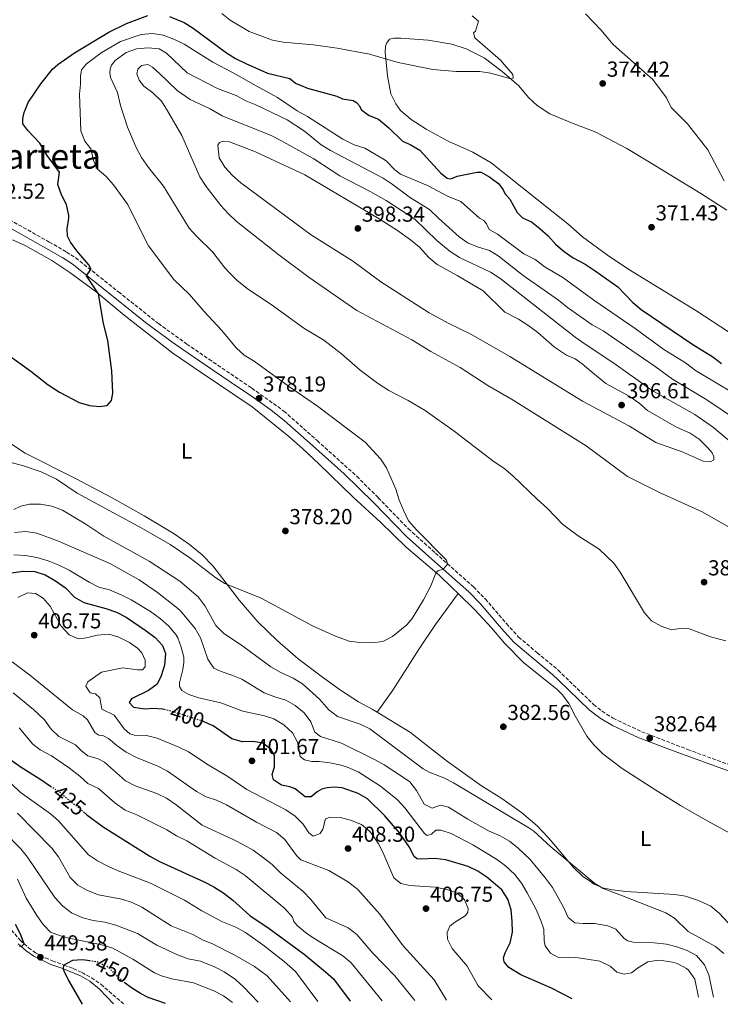
# Model space of a CAD drawing. Units: metres. Extents: x 577056 to 580524, y 4701100 to 4703450.
# Drawn here: x 579307 to 579630, y 4701124 to 4701578 of the extents above; entities that cross this region are included whole.
import ezdxf
from ezdxf.enums import TextEntityAlignment as Align

# ---------------------------------------------------------------- set-up
doc = ezdxf.new("R2010")
doc.units = ezdxf.units.M
doc.header["$MEASUREMENT"] = 0
doc.linetypes.add('DGN Style 3', pattern=[2.435890702152634, 1.739921930109024, -0.6959687720436097])
doc.linetypes.add('DGN Style 5', pattern=[1.217945351076317, 0.5219765790327072, -0.6959687720436097])
for name, color, linetype, lineweight in [('Camino', 7, 'DGN Style 3', 0), ('Cota de curva de nivel directora', 7, 'Continuous', 0), ('Cota de punto acotado terreno', 7, 'Continuous', 0), ('Curva de nivel directora', 30, 'Continuous', 30), ('Curva de nivel directora no vista', 30, 'DGN Style 5', 30), ('Curva de nivel intermedia', 30, 'Continuous', 0), ('Etiqueta de uso rústico', 92, 'Continuous', 0), ('Línea de cambio de uso (parcela vista)', 92, 'Continuous', 0), ('Margen derecho', 7, 'Continuous', 0), ('Punto acotado terreno (símbolo)', 7, 'Continuous', 0), ('Texto de Área (paraje) menor', 7, 'Continuous', 0), ('Vaguada no vista', 142, 'DGN Style 5', 0)]:
    doc.layers.add(name, color=color, linetype=linetype, lineweight=lineweight)
doc.styles.add('Style-Arial', font='arial.ttf')

# ---------------------------------------------------------------- blocks, each defined once
blk = doc.blocks.new('5PATER')
at = {"layer": 'Vaguada no vista', "linetype": 'Continuous', "lineweight": 0}
h = blk.add_hatch(color=51, dxfattribs=at)
edge = h.paths.add_edge_path()
edge.add_ellipse((0, 0), major_axis=(-0.1095731443231308, -0.1110710700762829), ratio=0.9994222409660317, start_angle=0, end_angle=360)

msp = doc.modelspace()

# ---------------------------------------------------------------- linework, layer by layer
at = {"layer": 'Camino', "color": 7, "linetype": 'DGN Style 3', "lineweight": 0}
for points in [[(579299.739999999, 4701487.400000001, 372.8699999999953), (579320.2899999992, 4701475.890000001, 373.8699999999953), (579328.2699999987, 4701471.290000003, 374.4700000000013), (579332.4899999988, 4701468.61, 374.5299999999988), (579352.2199999987, 4701452.920000002, 375.9100000000035), (579370.6499999978, 4701438.300000002, 376.4100000000037), (579383.739999997, 4701428.84, 377.1600000000034), (579393.9899999975, 4701421.840000002, 377.1600000000034), (579413.8400000005, 4701408.420000002, 378.1699999999983), (579428.6000000016, 4701397.890000002, 378.2200000000012), (579443.9400000017, 4701384.330000001, 378.8000000000029), (579462.23, 4701367.810000001, 378.820000000007), (579472.1600000008, 4701357.939999999, 378.9499999999972), (579486.079999997, 4701343.59, 379.5), (579498.5599999982, 4701332.4, 379.679999999993), (579516.1700000014, 4701316.75, 380.6900000000024), (579521.5499999993, 4701311.2, 380.9299999999931), (579531.3299999982, 4701299.83, 381.1000000000058), (579536.9699999976, 4701293.609999999, 381.4900000000054), (579545.5599999975, 4701286.390000002, 381.6399999999994), (579554.9099999995, 4701278.630000001, 382.229999999996), (579555.1999999977, 4701278.350000001, 382.2400000000054), (579571.5799999972, 4701262.52, 382.3500000000059), (579575.52, 4701259.439999999, 382.3699999999954), (579580.6099999995, 4701256.150000002, 382.5), (579593.8199999994, 4701249.960000001, 382.6799999999931), (579614.9400000018, 4701241.790000001, 382.4900000000054), (579639.8799999976, 4701232.630000001, 381.5)], [(579294.8099999981, 4701167.76, 451.4700000000012), (579306.8299999967, 4701153.77, 450.1600000000035), (579310.6800000002, 4701150.27, 449.8300000000019), (579313.9999999994, 4701147.960000004, 449.6799999999931), (579318.4400000006, 4701145.630000001, 449.479999999996), (579321.6799999995, 4701144.25, 449.5299999999988), (579327.0799999974, 4701142.260000001, 449.9999999999999), (579331.3799999979, 4701140.680000001, 450.3699999999953), (579335.4300000003, 4701138.87, 450.729999999996), (579339.760000002, 4701136.42, 451.2299999999961), (579344.1599999986, 4701133.430000001, 451.6499999999943), (579354.4999999986, 4701124.41, 452.7899999999937)]]:
    msp.add_polyline3d(points, dxfattribs=at)
at = {"layer": 'Curva de nivel directora', "color": 30, "linetype": 'Continuous', "lineweight": 30, "flags": 128}
for points, elevation in [([(579303.0299999992, 4701422.670000001), (579311.7999999999, 4701416.37), (579319.7199999992, 4701409.930000001), (579324.9899999998, 4701406.590000001), (579334.0800000002, 4701401.880000001), (579338.8700000002, 4701400.450000001), (579343.4399999989, 4701399.970000003), (579347.0800000001, 4701400.510000001), (579349.0599999982, 4701402.810000001), (579349.6799999997, 4701406.119999999), (579349.1099999995, 4701416.52), (579347.3499999982, 4701430.440000001), (579345.2899999997, 4701438.300000002), (579343.0700000001, 4701451.970000002), (579337.5400000003, 4701460.369999999), (579339.3399999996, 4701463), (579339.4400000002, 4701463.720000002), (579338.610000001, 4701465.32), (579333.07, 4701471.76), (579330.1199999994, 4701475.77), (579328.650000001, 4701478.65), (579328.5300000003, 4701481.930000001), (579329.3999999998, 4701486.900000001), (579329.3499999985, 4701488.119999999), (579328.2699999987, 4701493.170000001), (579325.9199999997, 4701497.699999999), (579324.2099999996, 4701502.400000002), (579325.0799999991, 4701508.140000002), (579319.3700000005, 4701515.820000002), (579315.9199999993, 4701521.470000003), (579310.3400000003, 4701527.279999999), (579308.1599999989, 4701530.370000001), (579308.1399999987, 4701532.960000001), (579308.6599999995, 4701535.710000001), (579310.6199999999, 4701540.310000001), (579316.3399999996, 4701548.84), (579321.78, 4701555.680000001), (579324.2299999997, 4701557.77), (579331.8899999998, 4701563.230000001), (579347.8299999988, 4701572.720000001), (579355.909999999, 4701576.779999999), (579365.7300000003, 4701580.350000001)], 374.9999999999999), ([(579375.829999999, 4701579.970000002), (579382.539999999, 4701577.16), (579386.7900000003, 4701574.52), (579402.0599999988, 4701563.210000002), (579406.319999999, 4701560.560000001), (579411.109999999, 4701558.200000001), (579421.0899999992, 4701553.750000001), (579431.3199999996, 4701551.41), (579433.9599999993, 4701549.190000001), (579439.4600000001, 4701546.910000001), (579453.0199999987, 4701543.16), (579455.6099999994, 4701542), (579460.6499999996, 4701541.190000001), (579462.1399999983, 4701540.310000001), (579463.4399999991, 4701538.67), (579464.3499999989, 4701536.980000001), (579465.7699999983, 4701535.76), (579467.9199999984, 4701534.230000001), (579472.2599999991, 4701532.560000001), (579477.1200000006, 4701528.630000002), (579483.3500000001, 4701522.490000002), (579486.9199999997, 4701520.92), (579491.3499999997, 4701518.2), (579501.0499999982, 4701507.67), (579503.9200000004, 4701505.359999999), (579505.3299999987, 4701505.080000003), (579506.4199999993, 4701505.29), (579508.659999999, 4701506.310000001), (579517.859999999, 4701508.190000001), (579519.6000000002, 4701508.160000003), (579523.6599999993, 4701505.890000001), (579527.7699999998, 4701502.710000004), (579529.8899999987, 4701499.910000003), (579530.6299999986, 4701498.270000001), (579532.8899999984, 4701495.680000001), (579536.2799999992, 4701489.529999999), (579537.5099999985, 4701488.210000001), (579538.8200000006, 4701487.060000001), (579542.8799999997, 4701485.210000001), (579546.8299999993, 4701482.140000002), (579550.5499999986, 4701478.730000001), (579554.1999999986, 4701474.800000002), (579558.0199999985, 4701471.480000001), (579562.0899999988, 4701468.580000001), (579567.6799999991, 4701465.650000001), (579572.3099999981, 4701462.54), (579582.6999999994, 4701455.220000002), (579589.7600000004, 4701448.030000002), (579593.4999999999, 4701444.710000002), (579617.4099999996, 4701428.640000001), (579626.5999999985, 4701422.850000001), (579630.6199999994, 4701419.880000001)], 374.9999999999999), ([(579302.8599999992, 4701323.230000002), (579308.1699999999, 4701323.990000002), (579313.6599999996, 4701323.869999999), (579318.4200000005, 4701322.310000001), (579323.1599999992, 4701319.630000001), (579327.7300000001, 4701316.27), (579331.9999999994, 4701312.100000001), (579336.2699999985, 4701309.51), (579346.4299999997, 4701306.79), (579351.3400000003, 4701305.100000001), (579355.7999999995, 4701302.850000001), (579365.0399999997, 4701296.550000001), (579369.2300000007, 4701293.49), (579372.579999999, 4701289.78), (579373.9899999994, 4701286.09), (579373.54, 4701280.650000001), (579371.98, 4701275.730000002), (579370.0599999999, 4701271.960000002), (579366.05, 4701268.970000001), (579358.1799999999, 4701265.090000001), (579357.239999999, 4701263.380000001), (579359.1999999991, 4701261.290000001), (579364.3400000001, 4701260.590000001), (579368.1100000008, 4701260.87), (579372.5299999998, 4701260.439999999), (579373.0399999995, 4701260.32)], 400), ([(579275.3499999986, 4701258.74), (579289.0700000004, 4701249.27), (579302.1199999994, 4701237.350000001), (579307.2499999991, 4701233.59), (579316.4299999991, 4701227.930000001), (579320.9399999996, 4701224.850000001)], 425), ([(579561.6299999984, 4701126.750000001), (579552.0799999996, 4701131.600000001), (579537.9699999989, 4701137.730000002), (579532.41, 4701141.100000001), (579530.3299999991, 4701143.83), (579529.9899999994, 4701145.7), (579530.709999999, 4701147.990000002), (579532.989999999, 4701152.58), (579534.1099999989, 4701157.450000001), (579534.0499999984, 4701162.620000001), (579533.4499999994, 4701167.850000001), (579531.9499999996, 4701172.690000001), (579529.2599999985, 4701176.960000002), (579522.3499999995, 4701182.84), (579518.1499999996, 4701185.570000002), (579513.639999999, 4701187.740000002), (579503.3099999981, 4701190.869999999), (579498.0599999998, 4701191.49), (579492.1399999988, 4701191.11), (579490.0099999988, 4701191.380000001), (579488.719999999, 4701192.350000001), (579486.4300000002, 4701196.820000002), (579481.9100000006, 4701203.359999999), (579475.2299999996, 4701211.130000001), (579467.1699999997, 4701218.930000001), (579462.8899999993, 4701221.490000002), (579455.4900000008, 4701224.060000001), (579451.7800000004, 4701224.390000002), (579448.5300000004, 4701224.090000001), (579446.1199999988, 4701223.380000002), (579443.9699999985, 4701222.28), (579441.1399999987, 4701219.850000001), (579438.3899999994, 4701219.930000001), (579433.7499999992, 4701223.67), (579431.409999999, 4701224.600000001), (579427.4699999985, 4701225.290000001), (579423.7600000001, 4701227.810000002), (579423.2599999994, 4701230.240000002), (579424.2799999987, 4701233.770000001), (579424.2999999989, 4701238.980000001), (579422.5300000008, 4701241.970000002), (579418.9199999988, 4701244.630000002), (579414.4199999993, 4701245.500000001), (579409.3399999988, 4701245.310000001), (579404.5099999985, 4701246.660000001), (579395.8899999997, 4701252.650000001), (579391.3999999992, 4701254.740000002)], 400), ([(579336.0499999993, 4701212.970000001), (579337.6399999986, 4701211.660000001), (579345.1800000002, 4701206.150000001), (579366.7499999997, 4701192.490000002), (579371.1500000008, 4701190.109999999), (579391.8099999982, 4701180.770000001), (579396.2499999995, 4701178.460000002), (579400.8299999994, 4701175.520000001), (579405.0599999984, 4701172.240000002), (579412.8899999983, 4701165.16), (579421.7899999988, 4701159.200000001), (579438.0299999996, 4701147.310000002), (579447.8199999996, 4701139.189999999), (579451.5700000003, 4701135.890000001), (579459.2699999983, 4701125.590000001)], 425), ([(579306.5199999983, 4701150.990000002), (579307.7299999996, 4701151.160000001), (579308.7199999999, 4701152.050000001), (579306.980000001, 4701156.53), (579304.6899999998, 4701161.070000002)], 450), ([(579338.9500000007, 4701144.210000002), (579335.6200000002, 4701144.690000001), (579331.0800000007, 4701144.37), (579327.0799999996, 4701142.260000001), (579326.7399999999, 4701141.189999999), (579326.769999999, 4701140.62), (579327.0599999995, 4701139.650000002), (579329.2000000008, 4701135.11), (579335.4300000003, 4701124.189999999)], 450), ([(579373.9400000002, 4701124.630000002), (579365.9200000004, 4701127.360000002), (579362.3899999987, 4701129.150000001), (579358.1799999999, 4701131.84), (579355.339999999, 4701134.010000001)], 450)]:
    msp.add_lwpolyline(points, dxfattribs=dict(at, elevation=elevation))
at = {"layer": 'Curva de nivel directora no vista', "color": 30, "linetype": 'DGN Style 5', "lineweight": 30, "flags": 128}
for points, elevation in [([(579391.3999999992, 4701254.740000002), (579391.35, 4701254.76), (579376.209999999, 4701259.550000002), (579373.0399999995, 4701260.32)], 400), ([(579320.9399999996, 4701224.850000001), (579325.2800000003, 4701221.890000002), (579336.0499999993, 4701212.970000001)], 425), ([(579355.339999999, 4701134.010000001), (579353.8599999994, 4701135.140000002), (579347.6299999999, 4701141.210000002), (579342.4499999988, 4701143.710000001), (579338.9500000007, 4701144.210000002)], 450)]:
    msp.add_lwpolyline(points, dxfattribs=dict(at, elevation=elevation))
at = {"layer": 'Curva de nivel intermedia', "color": 30, "linetype": 'Continuous', "lineweight": 0, "flags": 128}
for points, elevation in [([(579399.9100000008, 4701581.359999999), (579403.8500000014, 4701578.250000001), (579412.5199999994, 4701573.039999999), (579423.3800000001, 4701568.960000001), (579428.310000001, 4701568.069999999), (579442.2499999995, 4701566.84), (579453.230000001, 4701565.4), (579468.2000000001, 4701562.600000001), (579481.400000001, 4701558.65), (579497.3800000004, 4701555.430000001), (579508.1900000018, 4701554.570000002), (579519.0200000014, 4701554.630000002), (579523.9500000001, 4701553.849999999), (579533.4000000003, 4701551.259999999), (579534.4599999997, 4701551.48), (579534.2300000017, 4701553.21), (579528.6200000015, 4701559.789999999), (579516.7500000005, 4701570.079999999), (579516.2100000017, 4701572.380000001), (579517.1100000002, 4701573.220000002), (579518.3999999999, 4701577.84), (579515.5000000009, 4701580.230000001)], 370.0000000000001), ([(579567.8900000014, 4701581.119999998), (579574.9099999998, 4701573.840000001), (579580.5800000004, 4701566.989999999), (579591.4300000002, 4701557.499999999), (579598.9600000003, 4701550.890000001), (579605.2500000001, 4701542.460000001), (579607.4000000004, 4701537.949999998), (579614.9700000009, 4701530.449999999), (579624.3699999999, 4701518.470000001), (579631.8800000001, 4701504.190000001)], 370.0000000000001), ([(579385.2600000014, 4701330.199999999), (579397.1200000013, 4701320.909999999), (579401.3800000015, 4701318.34), (579418.0800000007, 4701311.630000002), (579441.8099999992, 4701298.789999999), (579452.3600000015, 4701294.039999999), (579458.7699999998, 4701291.749999999), (579463.7200000007, 4701291.05), (579469.2500000006, 4701290.909999999), (579474.32, 4701291.640000001), (579478.8100000004, 4701293.83), (579485.3500000006, 4701299.34), (579487.8000000003, 4701302.190000001), (579493.0000000016, 4701310.730000001), (579496.4800000017, 4701317.269999999), (579498.7999999997, 4701323.09), (579499.6900000015, 4701324.119999999), (579502.1200000012, 4701324.989999998), (579503.7999999997, 4701326.849999999), (579504.0400000011, 4701328.039999997), (579503.6400000011, 4701329.140000001), (579489.8700000001, 4701343.069999999), (579486.1200000017, 4701347.279999998), (579483.9000000021, 4701351.9), (579481.8700000005, 4701356.84), (579480.260000001, 4701361.939999999), (579475.9600000005, 4701371.689999999), (579473.1399999998, 4701375.819999999), (579466.1100000001, 4701383.52), (579444.1100000015, 4701400.17), (579430.6700000013, 4701409.32), (579414.8100000005, 4701420.9), (579410.2400000017, 4701423.689999999), (579406.5500000014, 4701427.060000001), (579400.0300000014, 4701435), (579391.7800000014, 4701443.82), (579385.1000000006, 4701451.67), (579377.8600000007, 4701458.579999999), (579366.1300000005, 4701474.140000001), (579356.3600000005, 4701493.369999999), (579349.9299999999, 4701502.33), (579346.3600000005, 4701506.210000001), (579342.4600000001, 4701509.669999998), (579340.7900000003, 4701513.499999999), (579339.42, 4701518.83), (579336.6700000007, 4701522.46), (579334.8400000002, 4701527.119999998), (579334.2800000014, 4701544.099999999), (579334.7100000005, 4701548.750000001), (579334.6800000014, 4701552.470000001), (579335.2500000015, 4701555.3), (579337.5400000003, 4701558.060000001), (579344.2600000014, 4701563.239999999), (579353.1300000006, 4701568.429999999), (579362.7199999996, 4701571.659999999), (579367.8800000006, 4701572.15), (579372.8099999992, 4701571.390000001), (579377.8700000019, 4701569.509999999), (579382.5999999993, 4701567.220000001), (579395.7900000013, 4701558.9), (579405.1600000013, 4701553.999999999), (579415.7500000015, 4701547.899999999), (579425.66, 4701542.619999999), (579434.7599999994, 4701536.359999998), (579439.5300000015, 4701533.779999999), (579455.8000000014, 4701523.399999999), (579461.0499999997, 4701520.75), (579465.9699999993, 4701519.13), (579474.8200000006, 4701514.029999999), (579476.040000001, 4701513.220000001), (579479.8699999999, 4701509.25), (579482.4500000015, 4701507.179999999), (579494.8600000013, 4701501.999999999), (579504.3899999998, 4701496.92), (579510.3300000009, 4701494.539999999), (579518.9100000019, 4701486.949999998), (579520.8300000018, 4701485.800000001), (579522.2100000009, 4701484.23), (579523.3100000006, 4701481.609999998), (579527.22, 4701479.539999999), (579539.3800000015, 4701470.52), (579544.6100000018, 4701467.869999998), (579549.2800000012, 4701464.29), (579557.3500000002, 4701459.599999998), (579571.7000000001, 4701448.999999999), (579590.6900000002, 4701435.95), (579604.0099999997, 4701426.279999998), (579614.0400000011, 4701420.09), (579618.6600000013, 4701416.67), (579636.2099999996, 4701406.210000001)], 380.0000000000001), ([(579350.690000002, 4701559.67), (579355.8399999997, 4701563.3), (579360.5300000013, 4701565.079999999), (579365.8900000014, 4701565.480000001), (579371.05, 4701565), (579374.3499999993, 4701562.970000001), (579383.9600000005, 4701554.029999998), (579397.9500000007, 4701546.789999999), (579406.6200000008, 4701543.439999999), (579411.0199999996, 4701541.06), (579415.7200000002, 4701539.159999999), (579430.0800000012, 4701532.219999999), (579438.0800000009, 4701527.060000001), (579445.8600000016, 4701520.779999999), (579450.1300000009, 4701518.089999998), (579474.4500000018, 4701505.33), (579478.6300000016, 4701502.599999999), (579486.9900000012, 4701496.329999999), (579495.8800000005, 4701490.859999999), (579499.9400000018, 4701486.829999999), (579509.570000001, 4701478.310000001), (579513.6500000001, 4701475.42), (579518.4600000003, 4701473.470000001), (579523.5800000011, 4701471.909999999), (579527.5700000009, 4701469.529999999), (579539.1100000012, 4701460.499999999), (579555.4500000003, 4701449.079999999), (579559.4600000002, 4701445.710000001), (579570.9900000015, 4701437.619999999), (579575.92, 4701434.869999998)], 385), ([(579632.6700000013, 4701291.880000002), (579625.5000000009, 4701293.800000002), (579615.7100000008, 4701297.390000001), (579612.3200000001, 4701297.769999999), (579607.4699999996, 4701297.039999999), (579602.7500000012, 4701298.58), (579598.3300000001, 4701301.130000001), (579594.9999999995, 4701304.800000001), (579583.8799999995, 4701323.619999998), (579580.9400000003, 4701327.689999999), (579574.0899999995, 4701334.109999998), (579564.4600000003, 4701340.279999999), (579557.2600000009, 4701345.710000001), (579550.3699999999, 4701352.970000001), (579545.4800000014, 4701357.23), (579534.3099999999, 4701368.079999999), (579530.2000000017, 4701371.560000001), (579525.6100000006, 4701374.509999999), (579507.1400000014, 4701388.619999997), (579493.7600000015, 4701398.100000001), (579485.9400000006, 4701402.84), (579477.0300000012, 4701407.449999999), (579471.8400000011, 4701410.769999999), (579463.8800000016, 4701416.810000001), (579455.1700000011, 4701424.3), (579447.12, 4701430.659999999), (579437.8500000007, 4701436.199999998), (579422.79, 4701447.01), (579412.2700000014, 4701453.99), (579407.1100000005, 4701458.190000001), (579403.4700000014, 4701461.63), (579401.2899999998, 4701463.949999998), (579395.8499999995, 4701471.199999998), (579388.2300000021, 4701478.529999998), (579384.9100000005, 4701482.27), (579372.9900000002, 4701501.680000001), (579366.1600000019, 4701510.300000001), (579362.9400000009, 4701514.87), (579360.4500000009, 4701519.519999999), (579356.4299999998, 4701528.849999999), (579353.1200000017, 4701538.92), (579351.8200000009, 4701544.869999998), (579348.5400000018, 4701551.830000001), (579348.2400000001, 4701553.980000001), (579348.3499999996, 4701555.720000001), (579349.0800000007, 4701557.550000001), (579350.690000002, 4701559.67)], 385), ([(579649.1900000017, 4701335.689999999), (579621.6400000007, 4701351.349999999), (579602.0200000004, 4701360.31), (579587.2800000015, 4701367.649999999), (579568.2100000009, 4701381.82), (579534.5100000012, 4701402.859999998), (579522.6800000003, 4701409.77), (579509.950000001, 4701417.99), (579496.4700000006, 4701425.409999999), (579487.6300000005, 4701430.769999999), (579462.25, 4701444.359999998), (579440.3300000017, 4701459.550000001), (579426.2700000004, 4701470.05), (579406.5200000004, 4701485.56), (579402.8700000001, 4701488.98), (579399.4800000016, 4701492.739999999), (579392.6799999999, 4701501.55), (579389.7899999998, 4701506.000000001), (579381.4600000016, 4701525.06), (579374.8900000001, 4701536.430000001), (579372.0700000017, 4701540.9), (579368.1399999999, 4701544.720000001), (579363.8799999997, 4701547.77), (579361.7800000008, 4701550.579999999), (579360.7100000002, 4701553.470000002), (579361.1300000004, 4701555.710000001), (579362.8899999994, 4701557.309999999), (579365.8399999999, 4701557.77), (579367.9000000008, 4701556.5), (579371.1999999998, 4701553.65), (579379.4000000008, 4701545.730000001), (579385.3900000011, 4701541.71), (579394.5900000011, 4701537.310000001), (579400.1100000021, 4701534.119999999), (579422.6600000004, 4701524.999999999), (579427.1300000009, 4701522.76), (579442.4700000008, 4701514.34), (579454.4100000013, 4701506.470000001), (579468.4600000015, 4701499.21), (579475.850000001, 4701495.019999999), (579489.0800000011, 4701486.470000001), (579499.2600000001, 4701476.529999999), (579505.38, 4701471.469999999), (579509.6100000013, 4701468.800000001), (579523.940000001, 4701461.949999999), (579528.2400000015, 4701459.199999998), (579563.1100000002, 4701431.989999999), (579567.67, 4701428.75), (579580.9100000013, 4701420.039999997), (579598.6000000006, 4701407.449999999), (579618.27, 4701396.310000001), (579626.8600000021, 4701390.359999998), (579637.7400000007, 4701381.17)], 390), ([(579625.320000002, 4701374.429999999), (579622.1600000015, 4701374.8), (579612.5400000013, 4701379.109999999), (579600.3700000007, 4701383.470000001), (579588.1100000008, 4701390.940000001), (579566.4100000017, 4701402.42), (579532.8900000006, 4701423.029999998), (579514.8799999995, 4701433.33), (579504.7100000017, 4701438.319999999), (579495.7300000007, 4701443.179999999), (579473.4200000013, 4701457.550000001), (579460.2500000017, 4701467.249999999), (579441.3800000001, 4701478.999999999), (579408.7900000011, 4701503.189999999), (579404.8900000007, 4701506.550000001), (579401.2699999998, 4701510.449999998), (579398.6900000004, 4701514.730000001), (579398.1500000017, 4701520.59), (579398.8800000004, 4701521.859999999), (579400.6500000006, 4701522.38), (579403.4500000012, 4701522.119999998), (579415.5700000004, 4701517.440000001), (579438.2599999999, 4701506.899999999), (579472.5899999999, 4701486.539999999), (579481.0700000002, 4701481.239999999), (579487.0800000007, 4701476.859999998), (579491.2100000011, 4701473.579999999), (579495.5300000019, 4701468.689999999), (579499.3700000019, 4701465.470000001), (579508.63, 4701460.49), (579520.6700000009, 4701453.349999999), (579530.6700000011, 4701443.560000001), (579536.980000001, 4701440.239999999), (579541.2300000001, 4701437.550000001), (579545.8300000001, 4701434.15), (579553.5000000012, 4701427.430000001), (579559.0900000014, 4701423.75), (579563.030000002, 4701422), (579566.310000001, 4701419.74), (579570.3600000012, 4701416.329999999), (579577.1699999997, 4701410.67), (579587.9299999997, 4701404.839999998), (579592.4699999995, 4701401.699999998), (579596.3899999999, 4701398.17), (579609.8500000001, 4701390.490000002), (579616.1500000011, 4701387.63), (579620.3300000009, 4701384.890000001), (579624.360000001, 4701381.009999999), (579626.2499999997, 4701378.57), (579627.0499999998, 4701376.74), (579627.07, 4701375.359999998), (579625.320000002, 4701374.429999999)], 395.0000000000001), ([(579575.92, 4701434.869999998), (579599.9700000007, 4701418.52), (579608.0500000009, 4701412.63), (579623.9000000005, 4701403.119999999), (579637.5900000011, 4701393.779999998)], 385), ([(579302.5599999997, 4701374.130000002), (579307.9599999998, 4701372.789999999), (579316.5800000011, 4701369.920000001), (579323.6300000007, 4701366.539999999), (579333.1799999995, 4701360.09), (579363.0400000014, 4701343.9), (579376.0999999995, 4701336.300000001), (579385.2600000014, 4701330.199999999)], 380.0000000000001), ([(579303.9299999998, 4701352.430000001), (579307.1799999998, 4701354.010000001), (579311.2300000022, 4701354.939999998), (579316.2300000001, 4701354.939999998), (579321.4800000004, 4701354.039999999), (579326.3900000012, 4701352.130000001), (579337.1100000012, 4701345.710000001), (579345.4900000008, 4701340.239999999), (579366.3700000019, 4701328.569999999), (579380.600000001, 4701319.390000001), (579389.05, 4701312.159999999), (579392.2300000007, 4701307.900000001), (579397.1400000014, 4701299.029999999), (579400.6600000019, 4701295.470000001), (579409.7099999997, 4701289.470000001), (579422.6400000004, 4701279.930000001), (579427.2000000001, 4701277.25), (579432.8700000007, 4701274.720000001), (579437.1199999999, 4701272.09), (579445.1100000006, 4701264.980000001), (579449.42, 4701260.109999998), (579453.3099999992, 4701256.960000001), (579463.79, 4701253.49), (579468.2900000017, 4701251.310000001), (579492.9400000012, 4701232.81), (579495.7199999995, 4701231.289999999), (579502.3899999993, 4701228.67), (579506.8500000008, 4701226.410000001), (579541.6100000001, 4701205.67), (579544.0100000006, 4701204.099999999), (579551.7900000013, 4701196.84), (579572.1900000018, 4701179.890000001), (579576.0600000009, 4701177.659999999), (579584.91, 4701174.26), (579604.9300000005, 4701166.359999998), (579608.9800000007, 4701163.890000001), (579615.2800000017, 4701157.819999999), (579627.8099999998, 4701150.810000001), (579631.6600000011, 4701147.619999998)], 384.9999999999999), ([(579304.320000001, 4701341.829999999), (579309.300000001, 4701342.340000001), (579314.5700000017, 4701341.640000001), (579324.5000000002, 4701337.83), (579348.3000000004, 4701327.529999998), (579361.8099999998, 4701319.989999998), (579370.260000001, 4701314.180000001), (579378.9, 4701307.409999999), (579380.7199999995, 4701305.88), (579383.9699999995, 4701302.09), (579387.6100000006, 4701297.59), (579390.150000002, 4701293.289999999), (579393.4600000001, 4701283.439999999), (579396.2800000008, 4701279.310000001), (579399.6600000004, 4701277.71), (579404.550000001, 4701276.11), (579409.150000001, 4701274.140000001), (579419.490000001, 4701267.849999999), (579424.4300000007, 4701265.980000001), (579429.4800000022, 4701264.560000001), (579433.8300000018, 4701262.100000001), (579438.0099999994, 4701258.609999998), (579440.970000001, 4701254.5), (579442.8500000008, 4701249.720000002), (579445.5599999998, 4701247.789999999), (579455.1399999999, 4701244.67), (579470.5, 4701237.159999999), (579474.8499999996, 4701234.689999999), (579483.8100000005, 4701228.810000001), (579486.7499999999, 4701226.86), (579489.7500000016, 4701222.880000001), (579493.3100000002, 4701216.539999999), (579497.0000000005, 4701214.67), (579500.97, 4701216.109999998), (579504.5900000011, 4701215.13), (579513.4900000015, 4701209.59), (579523.0100000012, 4701204.269999999), (579528.4000000001, 4701201.88), (579532.7499999999, 4701199.42), (579536.7400000019, 4701196.189999999), (579542.2900000018, 4701190.930000001), (579549.4100000008, 4701182.449999999), (579552.5700000013, 4701178.079999999), (579557.6400000008, 4701168.96), (579559.7999999999, 4701164.179999999), (579562.9300000014, 4701161.789999999), (579566.7000000001, 4701161.449999999), (579571.9400000015, 4701161.49), (579578.2000000001, 4701160.359999998), (579581.8099999998, 4701158.91), (579585.7300000003, 4701154.560000001), (579587.3799999999, 4701153.529999998), (579589.8699999999, 4701152.859999999), (579599.5100000004, 4701152.59), (579605.200000001, 4701151.890000001), (579610.0400000003, 4701150.679999998), (579614.7000000004, 4701149.02), (579619.0900000003, 4701146.659999999), (579622.7600000006, 4701142.380000001), (579624.7300000021, 4701137.770000001), (579626.9500000015, 4701127.49)], 390), ([(579303.8700000017, 4701331.609999999), (579309.2800000008, 4701331.300000001), (579314.5200000001, 4701330.34), (579319.7999999997, 4701328.779999999), (579324.4600000001, 4701326.980000001), (579329.5200000005, 4701324.470000001), (579338.6900000013, 4701318.939999999), (579343.1399999994, 4701316.66), (579348.1100000005, 4701315.409999999), (579353.4700000006, 4701313.09), (579358.1300000007, 4701310.769999999), (579367.1000000006, 4701305.390000001), (579371.6400000001, 4701302.060000001), (579375.5100000015, 4701298.73), (579378.7100000001, 4701294.880000001), (579379.5800000018, 4701293.34), (579381.2600000004, 4701288.910000001), (579382.3900000014, 4701284.429999999), (579382.4100000015, 4701281.84), (579381.9000000019, 4701278.600000001), (579380.3700000008, 4701272.48), (579380.4900000015, 4701270.869999998), (579381.550000001, 4701269), (579384.6700000013, 4701267.149999999), (579389.400000001, 4701265.52), (579399.5399999997, 4701263.350000001), (579409.6699999997, 4701259.480000001), (579419.7100000001, 4701257.31), (579423.9700000002, 4701255.91), (579428.53, 4701253.17), (579432.6400000005, 4701249.509999999), (579434.9299999994, 4701245.159999999), (579436.0500000014, 4701238.599999999), (579438.1400000014, 4701236.939999999), (579441.5600000012, 4701236.25), (579444.8700000015, 4701236.25), (579449.8300000012, 4701235.57), (579455.0199999993, 4701234.46), (579458.3200000006, 4701233.470000001), (579462.8700000013, 4701231.410000001), (579473.150000001, 4701224.899999999), (579481.0099999999, 4701218.489999999), (579484.4600000009, 4701214.869999998), (579493.5200000001, 4701203.029999998), (579494.8099999998, 4701202.140000001), (579496.8000000013, 4701202.67), (579498.7100000002, 4701204.529999998), (579501.0199999993, 4701204.550000001), (579505.7700000012, 4701202.99), (579515.8600000008, 4701197.800000001), (579526.8100000009, 4701191.079999999), (579530.85, 4701188.130000001), (579535.2500000009, 4701184.060000001), (579538.2800000019, 4701180.070000002), (579540.9000000015, 4701175.679999999), (579544.9900000019, 4701167.9), (579547.2100000014, 4701162.819999999), (579548.6500000008, 4701158.929999998), (579548.7900000017, 4701153.49), (579549.27, 4701151.159999999), (579551.6799999997, 4701147.789999999), (579555.1100000006, 4701145.989999998), (579564.5600000009, 4701145.67), (579574.5000000007, 4701144.069999998), (579579.17, 4701141.850000001), (579582.3000000016, 4701138.970000001), (579585.6900000002, 4701138.09), (579589.0800000008, 4701138.749999999), (579591.8000000011, 4701140.850000001), (579596.6400000004, 4701143.77), (579601.6100000013, 4701144.5), (579603.0599999997, 4701144.429999999), (579607.9800000016, 4701143.699999998), (579610.1000000006, 4701143.079999999), (579614.4700000002, 4701140.710000002), (579615.3300000008, 4701139.939999999)], 395.0000000000001), ([(579305.7699999994, 4701311.810000001), (579310.2300000008, 4701314.060000001), (579313.8899999998, 4701313.720000002), (579317.4500000004, 4701311.640000001), (579320.7200000006, 4701307.859999998)], 405.0000000000001), ([(579320.7200000006, 4701307.859999998), (579325.7499999997, 4701298.689999999), (579329.4500000011, 4701294.729999999), (579333.8299999998, 4701292.869999999), (579337.5200000001, 4701293.199999998), (579342.4100000008, 4701294.499999999), (579347.7500000006, 4701294.890000001), (579352.4500000011, 4701293.59), (579357.2700000004, 4701291.189999999), (579360.9900000017, 4701288.550000001), (579363.0000000012, 4701286.409999999), (579364.5700000003, 4701282.999999999), (579364.5900000005, 4701279.92), (579363.2699999994, 4701278.449999998), (579361.0600000012, 4701278.49), (579354.2200000014, 4701279.439999998), (579344.3799999999, 4701277.439999999), (579338.1000000013, 4701273.029999999), (579337.1900000017, 4701271.05), (579339.1600000008, 4701267.96), (579341.7100000011, 4701267.470000001), (579343.5700000008, 4701265.609999999), (579344.5300000019, 4701260.380000001), (579350.2000000003, 4701257.59), (579354.8099999992, 4701251.259999999), (579357.5499999997, 4701248.970000001), (579359.6799999997, 4701248.369999999), (579365.1800000005, 4701248.179999999), (579370.0300000008, 4701246.960000001), (579380.1500000019, 4701242.869999998), (579384.5999999997, 4701240.600000001), (579393.7100000004, 4701234.71), (579402.7300000016, 4701229.359999998), (579411.5000000002, 4701223.25), (579429.5300000014, 4701213.849999999), (579433.8400000008, 4701210.979999999), (579437.4599999996, 4701207.26), (579440.1799999998, 4701203.319999999), (579442.1199999999, 4701201.77), (579445.4200000013, 4701203.050000001), (579446.5400000011, 4701204.990000002), (579447.870000001, 4701209.800000001), (579449.9100000019, 4701210.579999999), (579454.5300000019, 4701210.429999999), (579459.4200000003, 4701209.189999999), (579464.4100000013, 4701207.17), (579468.2500000015, 4701203.949999999), (579469.4500000017, 4701202.409999999), (579472.2200000011, 4701198.210000002), (579474.2300000006, 4701194.430000001), (579479.3899999993, 4701182.59), (579482.540000001, 4701179.970000001), (579486.7600000009, 4701179.019999998), (579498.470000001, 4701178.180000001), (579503.7900000007, 4701177.189999999), (579508.6800000013, 4701175.46), (579512.0400000009, 4701172.38), (579513.6300000001, 4701168.329999999), (579513.5400000006, 4701166.590000001), (579512.2900000013, 4701164.99), (579507.3100000012, 4701161.98), (579505.1900000002, 4701160.27), (579504.03, 4701157.33), (579504.1799999997, 4701154.279999999), (579506.2899999997, 4701149.930000001), (579513.1500000019, 4701141.850000001), (579518.3500000008, 4701132.779999999), (579524.6500000019, 4701126.33)], 405.0000000000001), ([(579503.7300000004, 4701126.100000001), (579497.9900000005, 4701135.42), (579483.6200000006, 4701151.239999999), (579472.9699999999, 4701165.75), (579462.6900000003, 4701177.220000001), (579458.4099999999, 4701180.5), (579449.390000001, 4701185.930000001), (579436.4699999995, 4701190.889999999), (579434.3799999995, 4701192.8), (579429.0700000009, 4701200.220000001), (579425.2199999997, 4701203.41), (579415.9000000012, 4701208.300000001), (579402.07, 4701216.29), (579397.4900000001, 4701218.390000001), (579392.670000001, 4701219.869999998), (579388.3000000012, 4701222.309999999), (579374.8000000007, 4701231.810000001), (579370.3600000016, 4701234.09), (579360.5899999995, 4701238.009999999), (579355.8300000008, 4701240.550000001), (579351.4100000019, 4701243.600000001), (579347.5800000007, 4701246.810000001), (579345.0999999996, 4701248.15), (579343.1500000006, 4701248.289999999), (579341.32, 4701249.67), (579338.0200000008, 4701255.49), (579335.8700000006, 4701257.300000001), (579331.0700000017, 4701260.090000001), (579311.1500000019, 4701276.230000001), (579303.150000002, 4701282.239999998)], 410.0000000000001), ([(579303.6100000002, 4701267.849999999), (579313.0600000005, 4701260.189999999), (579318.100000001, 4701255.390000001), (579321.1000000006, 4701251.099999998), (579324.7800000019, 4701247.720000001), (579332.4000000015, 4701243.939999999), (579335.1599999998, 4701241.09), (579338.1600000017, 4701238.829999999), (579342.9100000014, 4701237.499999999), (579345.8300000007, 4701235.880000001), (579355.4599999997, 4701227.3), (579359.9099999999, 4701225.019999998), (579369.9500000004, 4701221.48), (579374.4200000007, 4701219.24), (579378.9100000013, 4701216.27), (579390.8400000005, 4701206.899999999), (579405.5700000003, 4701200.13), (579410.0000000005, 4701197.800000001), (579414.4100000004, 4701195.259999999), (579418.5900000002, 4701192.259999999), (579423.1600000011, 4701188.679999999), (579427.0900000005, 4701184.859999998), (579437.5700000013, 4701176.26), (579440.9900000012, 4701172.609999999), (579448.030000002, 4701164.119999998), (579458.3200000006, 4701159.55), (579462.27, 4701156.470000001), (579469.6799999997, 4701147.819999999), (579479.89, 4701137.350000001), (579489.0000000006, 4701125.930000001)], 415), ([(579473.9500000011, 4701125.760000001), (579459.6300000004, 4701143.390000001), (579455.7900000003, 4701146.59), (579442.0500000007, 4701154.909999999), (579438.5700000004, 4701157.38), (579434.7000000014, 4701160.58), (579433.1400000012, 4701162.359999999), (579432.5399999999, 4701164.439999998), (579429.1, 4701168.439999999), (579410.7300000013, 4701183.609999999), (579406.6100000018, 4701186.449999998), (579396.8500000008, 4701191.640000001), (579383.8300000009, 4701199.539999999), (579378.9600000004, 4701201.849999998), (579374.5599999994, 4701204.720000001), (579360.7800000017, 4701211.58), (579355.4100000005, 4701213.730000001), (579350.4999999999, 4701217.139999999), (579343.0299999999, 4701223.789999999), (579338.1600000017, 4701226.119999998), (579334.4400000002, 4701229.509999999), (579329.6700000003, 4701233.21), (579321.3600000021, 4701238.779999998), (579316.1299999994, 4701241.640000002), (579312.6500000015, 4701244.16), (579306.3300000004, 4701251.8)], 420.0000000000001), ([(579292.1399999993, 4701236.050000001), (579306.8300000011, 4701222.109999998), (579320.9000000015, 4701212.11), (579324.6299999999, 4701208.779999999), (579338.4600000011, 4701193.140000001), (579342.6100000018, 4701190.34), (579347.5800000007, 4701187.76), (579352.1500000017, 4701185.719999999), (579367.02, 4701180.100000001), (579382.7800000004, 4701172.259999999), (579390.7199999997, 4701167.259999999), (579400.2800000019, 4701162.310000001), (579406.4500000009, 4701159.730000001), (579410.880000001, 4701157.390000001), (579418.8600000006, 4701151.659999999), (579428.6700000009, 4701143.91), (579433.9600000015, 4701139.319999999), (579444.2099999998, 4701125.419999998)], 430), ([(579305.5900000005, 4701212.390000001), (579321.4200000003, 4701196.16), (579324.5499999993, 4701192.259999999), (579329.9299999995, 4701182.619999999), (579333.5000000013, 4701179.109999999), (579337.9400000004, 4701176.680000001), (579343.0600000012, 4701174.749999999), (579353.7400000008, 4701172.71), (579358.4999999995, 4701171.119999999), (579363.0100000001, 4701168.96), (579376.6200000001, 4701160.350000001), (579386.5800000001, 4701156.389999999), (579390.9800000011, 4701154), (579395.9600000011, 4701151.960000001), (579405.9300000002, 4701146.91), (579415.0899999999, 4701141.579999999), (579420.8800000013, 4701137.33), (579431.6600000015, 4701125.28)], 435.0000000000001), ([(579299.3000000007, 4701203.890000002), (579307.1799999998, 4701195.99), (579310.2199999996, 4701192.020000001), (579322.9199999999, 4701173.42), (579326.5900000001, 4701169.409999999), (579330.6100000012, 4701166.439999999), (579335.77, 4701164.09), (579340.6200000005, 4701162.890000002), (579346.0200000005, 4701162.06), (579351.0400000007, 4701160.66), (579361.0200000008, 4701156.81), (579369.9999999995, 4701151.539999999), (579379.5199999993, 4701147.09), (579384.3899999997, 4701145.119999999), (579390.1400000008, 4701144.08), (579396.5500000012, 4701141.539999999), (579400.9800000014, 4701139.23), (579406.2300000018, 4701135.630000001), (579409.9500000012, 4701132.31), (579416.7100000004, 4701125.11)], 440), ([(579305.6300000009, 4701181.929999998), (579309.7000000011, 4701173.100000001), (579314.4800000021, 4701165.16), (579317.4600000016, 4701160.970000002), (579320.8400000012, 4701157.520000001), (579325.5000000016, 4701155.71), (579328.650000001, 4701154.880000001), (579344.5499999998, 4701151.689999999), (579349.6200000015, 4701150.059999999), (579358.8700000006, 4701144.949999999), (579368.8700000008, 4701138.729999999), (579372.0899999995, 4701137.289999999), (579376.8200000013, 4701136.02), (579386.8200000017, 4701134.029999998), (579396.3400000011, 4701130.390000001), (579400.74, 4701128.08), (579404.8500000006, 4701124.980000001)], 445), ([(579615.3300000008, 4701139.939999999), (579618.2800000012, 4701135.800000001), (579620.0100000014, 4701127.41)], 395.0000000000001)]:
    msp.add_lwpolyline(points, dxfattribs=dict(at, elevation=elevation))
at = {"layer": 'Línea de cambio de uso (parcela vista)', "color": 92, "linetype": 'Continuous', "lineweight": 0}
for points in [[(579634.3899999997, 4701434.220000001, 371), (579618.7000000002, 4701444.230000001, 371.3000000000029), (579587.3499999996, 4701463.5, 372.3500000000058), (579577.9900000002, 4701469.859999999, 372.7899999999936), (579566.4500000002, 4701478.24, 372.7899999999936), (579559.6500000004, 4701484.279999999, 372.2299999999959), (579524.3499999996, 4701512.49, 372.2299999999959), (579515.7699999996, 4701517.33, 372.2299999999959), (579504.4199999999, 4701522.359999999, 371.929999999993), (579494.3200000003, 4701527.930000001, 371.3300000000018), (579487.3300000001, 4701532.4, 371.3300000000018), (579482.3700000001, 4701536.65, 371.3300000000018), (579480.3499999996, 4701539.609999999, 371.3300000000018), (579477.9000000004, 4701544.26, 371.0299999999988), (579476.4299999997, 4701552.619999999, 370.429999999993), (579475.4299999997, 4701563.470000001, 369.2400000000052), (579475.5099999999, 4701566.27, 368.9400000000023), (579476.0700000003, 4701567.810000001, 368.3399999999965), (579477.3600000005, 4701569.49, 368.3399999999965), (579479.4400000004, 4701569.939999999, 368.3399999999965), (579482.6200000001, 4701569.99, 368.3399999999965), (579495.2300000004, 4701569, 368.3399999999965), (579506.0700000003, 4701567.16, 368.3399999999965), (579512.7300000004, 4701564.970000001, 368.9400000000023), (579521.0499999998, 4701560.82, 369.2400000000052), (579529.4100000003, 4701554.619999999, 369.5399999999936), (579537.0800000001, 4701547.9, 370.429999999993), (579541.5899999999, 4701542.57, 371.3300000000018), (579545.4600000001, 4701538.949999999, 371.3300000000018), (579551.3700000001, 4701535.039999999, 371.6300000000047), (579561.3600000005, 4701530.859999999, 371.929999999993), (579572.5499999998, 4701526.600000001, 371.929999999993), (579586.9199999999, 4701519.050000001, 371.929999999993), (579597.4000000004, 4701512.77, 371.929999999993), (579621.1299999999, 4701498.300000001, 371.179999999993), (579633.0199999996, 4701490.529999999, 370.8800000000047)], [(579303.3399999999, 4701476.949999999, 373.179999999993), (579309.2300000004, 4701474.25, 373.179999999993), (579321.4199999999, 4701467.310000001, 373.7799999999988), (579329.75, 4701461.800000001, 374.0800000000018), (579341.9800000004, 4701452.880000001, 374.9700000000012), (579354.9400000004, 4701442.09, 375.2700000000041), (579377.4000000004, 4701424.67, 376.4700000000012), (579390.3700000001, 4701415.65, 376.4700000000012), (579413.8899999997, 4701399.890000001, 377.3600000000006), (579430.8499999996, 4701386.230000001, 377.9600000000065), (579437.1799999997, 4701380.680000001, 377.9600000000065), (579444.8499999996, 4701373.369999999, 378.8600000000006), (579460.75, 4701358.09, 378.8600000000006), (579473.2800000003, 4701346.600000001, 379.1600000000035), (579485.0899999999, 4701335.09, 379.4600000000065), (579500.3600000005, 4701322.210000001, 380.0500000000029), (579506.1399999997, 4701316.449999999, 380.0500000000029), (579508.9900000002, 4701313.67, 380.2899999999936)], [(579471.6900000004, 4701259.01, 382.4499999999971), (579469.4299999997, 4701260.390000001, 382.4700000000012), (579463.04, 4701263.77, 382.4700000000012), (579454.7199999997, 4701269.08, 382.6199999999953), (579445.79, 4701275.640000001, 382.6199999999953), (579435.2000000002, 4701283.619999999, 381.8800000000047), (579425.6100000005, 4701291.930000001, 381.2799999999988), (579416.6100000005, 4701300.66, 381.429999999993), (579408.0899999999, 4701310.529999999, 380.679999999993), (579395.8399999999, 4701326.5, 379.1900000000023), (579390.8700000001, 4701331.539999999, 379.0399999999936), (579384.9600000001, 4701336.27, 378.5899999999965), (579377.8799999999, 4701341.189999999, 378.2899999999936), (579364.0499999998, 4701349.539999999, 377.5399999999936), (579349.0700000003, 4701358, 377.2400000000052), (579333, 4701366.539999999, 377.2400000000052), (579309.2000000002, 4701378.529999999, 378.7400000000052), (579302.3399999999, 4701382.869999999, 378.7400000000052)], [(579471.6900000004, 4701259.01, 382.4499999999971), (579478.8799999999, 4701269.199999999, 381.5), (579491.0999999996, 4701288.199999999, 380.3000000000029), (579498.5899999999, 4701299.369999999, 380.3000000000029), (579508.9900000002, 4701313.67, 380.2899999999936)], [(579508.9900000002, 4701313.67, 380.2899999999936), (579516.7199999997, 4701306.119999999, 380.9499999999971), (579524.4600000001, 4701297.890000001, 380.9499999999971), (579530.4900000002, 4701290.76, 381.1000000000058), (579539.4199999999, 4701281.710000001, 381.8500000000058), (579554.6600000003, 4701269.640000001, 382.2899999999936), (579557.1799999997, 4701267.029999999, 382.2899999999936), (579560.2000000002, 4701263.02, 382.1399999999995), (579563.0300000003, 4701257.26, 382.1399999999995), (579568.5, 4701247.970000001, 382.1399999999995), (579571.6299999999, 4701243.92, 381.9900000000052), (579575.7699999996, 4701239.76, 381.9900000000052), (579584.7400000002, 4701232.949999999, 381.3999999999942), (579600.3799999999, 4701223, 381.25), (579611.75, 4701215.99, 380.8000000000029), (579624.0099999999, 4701208.77, 380.1999999999971), (579638.4600000001, 4701200.939999999, 380.0500000000029)], [(579637.7199999997, 4701157.51, 381.5299999999988), (579629.5599999996, 4701166.27, 381.5299999999988), (579625.6799999997, 4701169.470000001, 381.5299999999988), (579620.0800000001, 4701172.119999999, 381.5299999999988), (579614.0300000003, 4701174.02, 381.5299999999988), (579609.1500000004, 4701174.779999999, 381.9799999999959), (579586.3899999997, 4701176.189999999, 384.2299999999959), (579580.2699999996, 4701176.960000001, 384.5200000000041), (579575.7100000001, 4701177.949999999, 385), (579571.54, 4701179.850000001, 385.4499999999971), (579569.9500000002, 4701181.029999999, 385.3999999999942), (579566.6500000004, 4701183.210000001, 385.3399999999965), (579562.25, 4701187.369999999, 385.1600000000035), (579550.7599999999, 4701200.960000001, 384.2700000000041), (579545.4600000001, 4701206.460000001, 383.5200000000041), (579538.2800000003, 4701212.630000001, 383.2200000000012), (579529.2300000004, 4701219.100000001, 383.070000000007), (579519.8300000001, 4701224.99, 383.070000000007), (579504.1799999997, 4701236.189999999, 383.070000000007), (579495.8799999999, 4701242.609999999, 383.070000000007), (579487.0700000003, 4701249.619999999, 382.320000000007), (579471.6900000004, 4701259.01, 382.4499999999971)]]:
    msp.add_polyline3d(points, dxfattribs=at)
at = {"layer": 'Margen derecho', "color": 7, "linetype": 'Continuous', "lineweight": 0, "extrusion": (-0.05841235639998656, 0.06035943497498425, 0.9964661234729968), "elevation": 250366.9510476716, "flags": 128}
msp.add_lwpolyline([(-3685584.777868312, -2964802.625623331), (-3685584.777868312, -2964793.101317583)], dxfattribs=at)
at = {"layer": 'Margen derecho', "color": 7, "linetype": 'Continuous', "lineweight": 0}
for points in [[(579293.8099999991, 4701487.090000001, 372.7200000000013), (579318.7199999979, 4701473.130000002, 373.8699999999953), (579326.6200000015, 4701468.57, 374.4700000000013), (579330.829999998, 4701465.87, 374.5299999999988), (579351.3500000016, 4701449.540000002, 375.9600000000065), (579364.739999998, 4701438.810000001, 376.2400000000054), (579376.8500000006, 4701429.87, 376.820000000007), (579381.920000002, 4701426.230000001, 377.1600000000034), (579392.1999999994, 4701419.210000001, 377.1600000000034), (579403.7399999974, 4701411.330000003, 377.8999999999943), (579414.5500000012, 4701404.130000002, 378.1999999999972), (579422.7299999997, 4701398.390000002, 378.1900000000023), (579428.7199999979, 4701393.610000002, 378.2599999999948), (579441.8200000004, 4701381.960000001, 378.8000000000029), (579456.3999999983, 4701368.900000001, 378.8000000000029), (579469.9099999999, 4701355.689999999, 378.9499999999972), (579485.1700000018, 4701340.09, 379.550000000003), (579496.8700000007, 4701329.640000001, 379.6900000000024), (579513.9699999976, 4701314.45, 380.6900000000024), (579519.199999998, 4701309.060000001, 380.9299999999931), (579529.1199999999, 4701297.520000001, 381.1100000000007), (579534.7600000014, 4701291.32, 381.4900000000054), (579543.5199999989, 4701283.950000001, 381.6399999999994), (579552.7800000014, 4701276.26, 382.229999999996), (579555.2699999993, 4701273.859999999, 382.25), (579569.4999999984, 4701260.11, 382.3500000000059), (579574.5900000002, 4701256.210000002, 382.3699999999954), (579580.2399999985, 4701252.779999999, 382.5299999999988), (579592.4800000006, 4701247.080000003, 382.6799999999931), (579609.269999999, 4701240.840000001, 382.5800000000019), (579634.1800000002, 4701231.790000001, 381.6300000000048)], [(579305.9499999982, 4701152.140000002, 450.1300000000048), (579309.5899999995, 4701148.890000002, 449.8300000000019), (579313.1099999998, 4701146.440000001, 449.6799999999931), (579321.02, 4701142.62, 449.5299999999988), (579326.1400000008, 4701140.900000001, 449.9799999999959), (579334.6499999979, 4701137.290000002, 450.729999999996), (579338.9699999986, 4701134.830000001, 451.2599999999948), (579343.420000001, 4701131.180000001, 451.7400000000054)]]:
    msp.add_polyline3d(points, dxfattribs=at)

# ---------------------------------------------------------------- block references
at = {"layer": 'Punto acotado terreno (símbolo)', "color": 7, "linetype": 'Continuous', "lineweight": 0, "xscale": 10, "yscale": 10, "zscale": 10}
for p in [(579575.7800000015, 4701549.040000001, 374.4199999999983), (579462.7600000018, 4701482.16, 398.339999999997), (579598.3199999989, 4701482.720000001, 371.4299999999935), (579417.1200000016, 4701403.760000001, 378.1900000000023), (579584.5100000021, 4701400.67, 396.6100000000006), (579429.3000000012, 4701342.590000001, 378.1999999999975), (579622.6000000018, 4701318.960000001, 386.5), (579313.3400000001, 4701294.500000001, 406.7500000000005), (579529.9099999989, 4701252.24, 382.5599999999977), (579597.4899999974, 4701246.980000001, 382.6399999999999), (579413.8599999984, 4701236.520000001, 401.6699999999987), (579458.2299999989, 4701196.060000001, 408.3000000000034), (579494.2100000008, 4701168.36, 406.7500000000005), (579316.1999999988, 4701145.900000001, 449.3800000000047)]:
    msp.add_blockref('5PATER', p, dxfattribs=at)

# ---------------------------------------------------------------- texts
at = {"layer": 'Cota de curva de nivel directora', "color": 7, "linetype": 'Continuous', "lineweight": 0, "style": 'Style-Arial'}
for s, rotation, p in [('400', 342.4527, (579384.0107884242, 4701257.085024976, 400)), ('425', 320.41065, (579329.5938346228, 4701218.308016372, 425)), ('450', 334.18798, (579349.517024632, 4701140.294004159, 450))]:
    msp.add_text(s, height=7.000000000000002, rotation=rotation, dxfattribs=at).set_placement(p, align=Align.MIDDLE_CENTER)
at = {"layer": 'Cota de punto acotado terreno', "color": 7, "linetype": 'Continuous', "lineweight": 0, "style": 'Style-Arial'}
for s, p in [('374.42', (579577.6900000009, 4701552.160000001, 374.4199999999983)), ('372.52', (579289.359999999, 4701495.83, 372.5200000000041)), ('398.34', (579464.6000000017, 4701485.269999999, 398.3399999999965)), ('371.43', (579600.160000001, 4701485.840000001, 371.429999999993)), ('378.19', (579418.9600000017, 4701406.869999999, 378.1900000000023)), ('396.61', (579586.949999999, 4701403.790000002, 396.6100000000006)), ('378.20', (579431.1400000011, 4701345.710000001, 378.1999999999971)), ('386.50', (579624.4400000018, 4701322.08, 386.5)), ('406.75', (579315.1900000012, 4701297.609999999, 406.75)), ('382.56', (579531.749999999, 4701255.349999999, 382.5599999999977)), ('382.64', (579599.3299999973, 4701250.100000001, 382.6399999999995)), ('401.67', (579415.7699999998, 4701239.63, 401.6699999999983)), ('408.30', (579460.0799999977, 4701199.179999999, 408.3000000000029)), ('406.75', (579496.0500000007, 4701171.480000001, 406.75)), ('449.38', (579318.0499999999, 4701149.019999999, 449.3800000000047))]:
    msp.add_text(s, height=7.000000000000002, dxfattribs=at).set_placement(p)
at = {"layer": 'Etiqueta de uso rústico', "color": 92, "linetype": 'Continuous', "lineweight": 0, "style": 'Style-Arial'}
for p in [(579383.6414203801, 4701379.49001, 377.1999999999971), (579595.5514203787, 4701200.720010002, 382.6199999999953)]:
    msp.add_text('L', height=7.000000000000002, dxfattribs=at).set_placement(p, align=Align.MIDDLE_CENTER)
at = {"layer": 'Texto de Área (paraje) menor', "color": 7, "linetype": 'Continuous', "lineweight": 0, "style": 'Style-Arial'}
msp.add_text('Esparteta', height=11.5, dxfattribs=at).set_placement((579308.9275510489, 4701515.48001, 373.6900000000023), align=Align.MIDDLE_CENTER)

doc.saveas('drawing.dxf')
